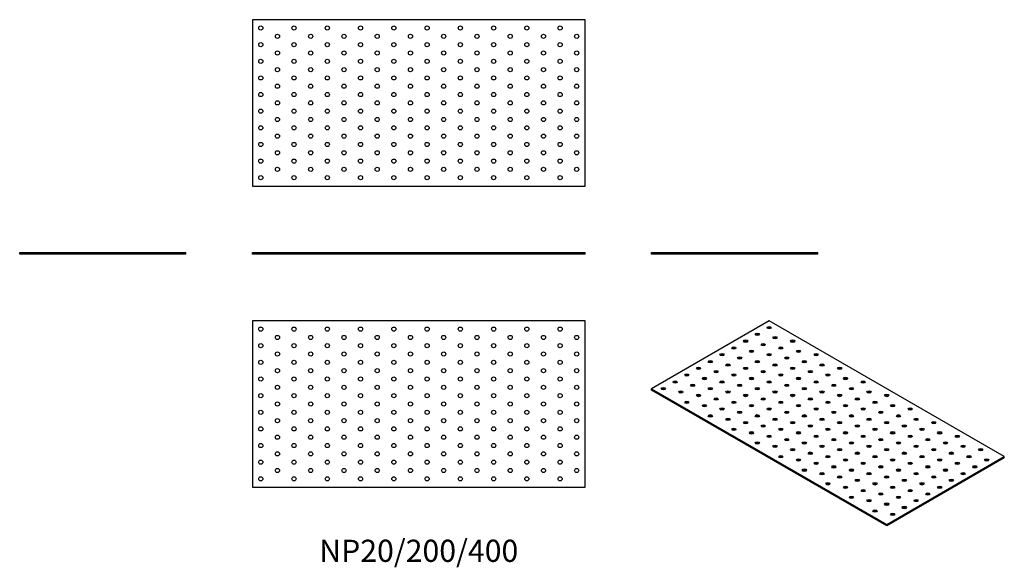
# Model space of a CAD drawing. Units: millimetres. Extents: x -480 to 704, y -376 to 282.
import ezdxf

# ---------------------------------------------------------------- set-up
doc = ezdxf.new("R2010")
doc.units = ezdxf.units.MM
doc.styles.get("Standard").update_dxf_attribs({"font": 'arial.ttf'})

# ---------------------------------------------------------------- blocks, each defined once
blk = doc.blocks.new('NP20_200_400-Front')
at = {"layer": ''}
for p, q in [((-200, 2), (200, 2)), ((-200, 0), (-200, 2)), ((200, 0), (-200, 0)), ((200, 0), (200, 2))]:
    blk.add_line(p, q, dxfattribs=at)
blk = doc.blocks.new('NP20_200_400-Left')
at = {"layer": ''}
for p, q in [((-100, 2), (100, 2)), ((-100, 0), (-100, 2)), ((100, 0), (-100, 0)), ((100, 0), (100, 2))]:
    blk.add_line(p, q, dxfattribs=at)
blk = doc.blocks.new('NP20_200_400-Right')
at = {"layer": ''}
for p, q in [((-100, 2), (100, 2)), ((-100, 0), (-100, 2)), ((100, 0), (-100, 0)), ((100, 0), (100, 2))]:
    blk.add_line(p, q, dxfattribs=at)
blk = doc.blocks.new('NP20_200_400-Top')
at = {"layer": ''}
for p, q in [((-200, 100), (-200, -100)), ((200, 100), (-200, 100)), ((200, -100), (200, 100)), ((-200, -100), (200, -100))]:
    blk.add_line(p, q, dxfattribs=at)
for centre in [(-190, 90), (-150, 90), (-110, 90), (-70, 90), (-30, 90), (10, 90), (50, 90), (90, 90), (130, 90), (170, 90), (-190, 70), (-170, 80), (-150, 70), (-130, 80), (-110, 70), (-90, 80), (-70, 70), (-50, 80), (-30, 70), (-10, 80), (10, 70), (30, 80), (50, 70), (70, 80), (90, 70), (110, 80), (130, 70), (150, 80), (170, 70), (190, 80), (-170, 60), (-130, 60), (-90, 60), (-50, 60), (-10, 60), (30, 60), (70, 60), (110, 60), (150, 60), (190, 60), (-190, 50), (-150, 50), (-110, 50), (-70, 50), (-30, 50), (10, 50), (50, 50), (90, 50), (130, 50), (170, 50), (-170, 40), (-130, 40), (-90, 40), (-50, 40), (-10, 40), (30, 40), (70, 40), (110, 40), (150, 40), (190, 40), (-190, 30), (-150, 30), (-110, 30), (-70, 30), (-30, 30), (10, 30), (50, 30), (90, 30), (130, 30), (170, 30), (-190, 10), (-170, 20), (-150, 10), (-130, 20), (-110, 10), (-90, 20), (-70, 10), (-50, 20), (-30, 10), (-10, 20), (10, 10), (30, 20), (50, 10), (70, 20), (90, 10), (110, 20), (130, 10), (150, 20), (170, 10), (190, 20), (-170, 0), (-130, 0), (-90, 0), (-50, 0), (-10, 0), (30, 0), (70, 0), (110, 0), (150, 0), (190, 0), (-190, -10), (-150, -10), (-110, -10), (-70, -10), (-30, -10), (10, -10), (50, -10), (90, -10), (130, -10), (170, -10), (-170, -20), (-130, -20), (-90, -20), (-50, -20), (-10, -20), (30, -20), (70, -20), (110, -20), (150, -20), (190, -20), (-190, -30), (-150, -30), (-110, -30), (-70, -30), (-30, -30), (10, -30), (50, -30), (90, -30), (130, -30), (170, -30), (-170, -40), (-130, -40), (-90, -40), (-50, -40), (-10, -40), (30, -40), (70, -40), (110, -40), (150, -40), (190, -40), (-190, -50), (-170, -60), (-150, -50), (-130, -60), (-110, -50), (-90, -60), (-70, -50), (-50, -60), (-30, -50), (-10, -60), (10, -50), (30, -60), (50, -50), (70, -60), (90, -50), (110, -60), (130, -50), (150, -60), (170, -50), (190, -60), (-190, -70), (-150, -70), (-110, -70), (-70, -70), (-30, -70), (10, -70), (50, -70), (90, -70), (130, -70), (170, -70), (-170, -80), (-130, -80), (-90, -80), (-50, -80), (-10, -80), (30, -80), (70, -80), (110, -80), (150, -80), (190, -80), (-190, -90), (-150, -90), (-110, -90), (-70, -90), (-30, -90), (10, -90), (50, -90), (90, -90), (130, -90), (170, -90)]:
    blk.add_circle(centre, 2.5, dxfattribs=at)
blk = doc.blocks.new('NP20_200_400-Bottom')
at = {"layer": ''}
for p, q in [((200, 100), (-200, 100)), ((-200, 100), (-200, -100)), ((200, -100), (200, 100)), ((-200, -100), (200, -100))]:
    blk.add_line(p, q, dxfattribs=at)
for centre in [(-190, 90), (-150, 90), (-110, 90), (-70, 90), (-30, 90), (10, 90), (50, 90), (90, 90), (130, 90), (170, 90), (-190, 70), (-170, 80), (-150, 70), (-130, 80), (-110, 70), (-90, 80), (-70, 70), (-50, 80), (-30, 70), (-10, 80), (10, 70), (30, 80), (50, 70), (70, 80), (90, 70), (110, 80), (130, 70), (150, 80), (170, 70), (190, 80), (-170, 60), (-130, 60), (-90, 60), (-50, 60), (-10, 60), (30, 60), (70, 60), (110, 60), (150, 60), (190, 60), (-190, 50), (-150, 50), (-110, 50), (-70, 50), (-30, 50), (10, 50), (50, 50), (90, 50), (130, 50), (170, 50), (-170, 40), (-130, 40), (-90, 40), (-50, 40), (-10, 40), (30, 40), (70, 40), (110, 40), (150, 40), (190, 40), (-190, 30), (-150, 30), (-110, 30), (-70, 30), (-30, 30), (10, 30), (50, 30), (90, 30), (130, 30), (170, 30), (-190, 10), (-170, 20), (-150, 10), (-130, 20), (-110, 10), (-90, 20), (-70, 10), (-50, 20), (-30, 10), (-10, 20), (10, 10), (30, 20), (50, 10), (70, 20), (90, 10), (110, 20), (130, 10), (150, 20), (170, 10), (190, 20), (-170, 0), (-130, 0), (-90, 0), (-50, 0), (-10, 0), (30, 0), (70, 0), (110, 0), (150, 0), (190, 0), (-190, -10), (-150, -10), (-110, -10), (-70, -10), (-30, -10), (10, -10), (50, -10), (90, -10), (130, -10), (170, -10), (-170, -20), (-130, -20), (-90, -20), (-50, -20), (-10, -20), (30, -20), (70, -20), (110, -20), (150, -20), (190, -20), (-190, -30), (-150, -30), (-110, -30), (-70, -30), (-30, -30), (10, -30), (50, -30), (90, -30), (130, -30), (170, -30), (-170, -40), (-130, -40), (-90, -40), (-50, -40), (-10, -40), (30, -40), (70, -40), (110, -40), (150, -40), (190, -40), (-190, -50), (-170, -60), (-150, -50), (-130, -60), (-110, -50), (-90, -60), (-70, -50), (-50, -60), (-30, -50), (-10, -60), (10, -50), (30, -60), (50, -50), (70, -60), (90, -50), (110, -60), (130, -50), (150, -60), (170, -50), (190, -60), (-190, -70), (-150, -70), (-110, -70), (-70, -70), (-30, -70), (10, -70), (50, -70), (90, -70), (130, -70), (170, -70), (-170, -80), (-130, -80), (-90, -80), (-50, -80), (-10, -80), (30, -80), (70, -80), (110, -80), (150, -80), (190, -80), (-190, -90), (-150, -90), (-110, -90), (-70, -90), (-30, -90), (10, -90), (50, -90), (90, -90), (130, -90), (170, -90)]:
    blk.add_circle(centre, 2.5, dxfattribs=at)
blk = doc.blocks.new('NP20_200_400-ISO')
at = {"layer": ''}
for p, q in [((-70.7, 123.3), (-212.1, 41.6)), ((212.1, -40), (-70.7, 123.3)), ((-212.1, 41.6), (70.7, -121.7)), ((-212.1, 40), (-212.1, 41.6)), ((70.7, -123.3), (-212.1, 40)), ((70.7, -121.7), (212.1, -40)), ((212.1, -41.6), (70.7, -123.3)), ((212.1, -41.6), (212.1, -40)), ((70.7, -123.3), (70.7, -121.7))]:
    blk.add_line(p, q, dxfattribs=at)
for centre in [(-84.9, 107), (-70.7, 115.1), (-99, 98.8), (-77.8, 94.7), (-63.6, 102.9), (-42.4, 98.8), (-127.3, 82.5), (-113.1, 90.6), (-91.9, 86.5), (-70.7, 82.5), (-56.6, 90.6), (-35.4, 86.5), (-14.1, 82.5), (-141.4, 74.3), (-120.2, 70.2), (-106.1, 78.4), (-84.9, 74.3), (-63.6, 70.2), (-49.5, 78.4), (-28.3, 74.3), (-7.1, 70.2), (-169.7, 58), (-155.6, 66.1), (-134.4, 62.1), (-113.1, 58), (-99, 66.1), (-77.8, 62.1), (-56.6, 58), (-42.4, 66.1), (-21.2, 62.1), (0, 58), (14.1, 66.1), (-183.8, 49.8), (-148.5, 53.9), (-127.3, 49.8), (-91.9, 53.9), (-70.7, 49.8), (-35.4, 53.9), (-14.1, 49.8), (21.2, 53.9), (42.4, 49.8), (-198, 41.6), (-176.8, 37.6), (-162.6, 45.7), (-141.4, 41.6), (-120.2, 37.6), (-106.1, 45.7), (-84.9, 41.6), (-63.6, 37.6), (-49.5, 45.7), (-28.3, 41.6), (-7.1, 37.6), (7.1, 45.7), (28.3, 41.6), (49.5, 37.6), (-169.7, 25.3), (-155.6, 33.5), (-134.4, 29.4), (-113.1, 25.3), (-99, 33.5), (-77.8, 29.4), (-56.6, 25.3), (-42.4, 33.5), (-21.2, 29.4), (0, 25.3), (14.1, 33.5), (35.4, 29.4), (56.6, 25.3), (70.7, 33.5), (-148.5, 21.2), (-127.3, 17.1), (-106.1, 13.1), (-91.9, 21.2), (-70.7, 17.1), (-49.5, 13.1), (-35.4, 21.2), (-14.1, 17.1), (7.1, 13.1), (21.2, 21.2), (42.4, 17.1), (63.6, 13.1), (77.8, 21.2), (99, 17.1), (-141.4, 9), (-120.2, 4.9), (-99, 0.8), (-84.9, 9), (-63.6, 4.9), (-42.4, 0.8), (-28.3, 9), (-7.1, 4.9), (14.1, 0.8), (28.3, 9), (49.5, 4.9), (70.7, 0.8), (84.9, 9), (106.1, 4.9), (127.3, 0.8), (-113.1, -7.3), (-91.9, -11.4), (-77.8, -3.3), (-56.6, -7.3), (-35.4, -11.4), (-21.2, -3.3), (0, -7.3), (21.2, -11.4), (35.4, -3.3), (56.6, -7.3), (77.8, -11.4), (91.9, -3.3), (113.1, -7.3), (134.4, -11.4), (-84.9, -23.7), (-70.7, -15.5), (-49.5, -19.6), (-28.3, -23.7), (-14.1, -15.5), (7.1, -19.6), (28.3, -23.7), (42.4, -15.5), (63.6, -19.6), (84.9, -23.7), (99, -15.5), (120.2, -19.6), (141.4, -23.7), (155.6, -15.5), (-63.6, -27.8), (-42.4, -31.8), (-21.2, -35.9), (-7.1, -27.8), (14.1, -31.8), (35.4, -35.9), (49.5, -27.8), (70.7, -31.8), (91.9, -35.9), (106.1, -27.8), (127.3, -31.8), (148.5, -35.9), (162.6, -27.8), (183.8, -31.8), (-56.6, -40), (-35.4, -44.1), (-14.1, -48.2), (0, -40), (21.2, -44.1), (42.4, -48.2), (56.6, -40), (77.8, -44.1), (99, -48.2), (113.1, -40), (134.4, -44.1), (155.6, -48.2), (169.7, -40), (190.9, -44.1), (-28.3, -56.3), (-7.1, -60.4), (7.1, -52.3), (28.3, -56.3), (49.5, -60.4), (63.6, -52.3), (84.9, -56.3), (106.1, -60.4), (120.2, -52.3), (141.4, -56.3), (162.6, -60.4), (176.8, -52.3), (14.1, -64.5), (35.4, -68.6), (70.7, -64.5), (91.9, -68.6), (127.3, -64.5), (148.5, -68.6), (0, -72.7), (21.2, -76.8), (42.4, -80.8), (56.6, -72.7), (77.8, -76.8), (99, -80.8), (113.1, -72.7), (134.4, -76.8), (28.3, -89), (49.5, -93.1), (63.6, -84.9), (84.9, -89), (106.1, -93.1), (120.2, -84.9), (56.6, -105.3), (70.7, -97.2), (91.9, -101.2), (77.8, -109.4)]:
    blk.add_ellipse(centre, major_axis=(-2.5, 0), ratio=0.57735, dxfattribs=at)
for centre in [(-84.9, 105.3), (-70.7, 113.5), (-99, 97.2), (-63.6, 101.2), (-42.4, 97.2), (-113.1, 89), (-91.9, 84.9), (-77.8, 93.1), (-56.6, 89), (-35.4, 84.9), (-141.4, 72.7), (-127.3, 80.8), (-106.1, 76.8), (-84.9, 72.7), (-70.7, 80.8), (-49.5, 76.8), (-28.3, 72.7), (-14.1, 80.8), (-155.6, 64.5), (-134.4, 60.4), (-120.2, 68.6), (-99, 64.5), (-77.8, 60.4), (-63.6, 68.6), (-42.4, 64.5), (-21.2, 60.4), (-7.1, 68.6), (14.1, 64.5), (-183.8, 48.2), (-169.7, 56.3), (-148.5, 52.3), (-127.3, 48.2), (-113.1, 56.3), (-91.9, 52.3), (-70.7, 48.2), (-56.6, 56.3), (-35.4, 52.3), (-14.1, 48.2), (0, 56.3), (21.2, 52.3), (42.4, 48.2), (-198, 40), (-176.8, 35.9), (-162.6, 44.1), (-141.4, 40), (-120.2, 35.9), (-106.1, 44.1), (-84.9, 40), (-63.6, 35.9), (-49.5, 44.1), (-28.3, 40), (-7.1, 35.9), (7.1, 44.1), (28.3, 40), (49.5, 35.9), (-169.7, 23.7), (-155.6, 31.8), (-134.4, 27.8), (-113.1, 23.7), (-99, 31.8), (-77.8, 27.8), (-56.6, 23.7), (-42.4, 31.8), (-21.2, 27.8), (0, 23.7), (14.1, 31.8), (35.4, 27.8), (56.6, 23.7), (70.7, 31.8), (-148.5, 19.6), (-127.3, 15.5), (-106.1, 11.4), (-91.9, 19.6), (-70.7, 15.5), (-49.5, 11.4), (-35.4, 19.6), (-14.1, 15.5), (7.1, 11.4), (21.2, 19.6), (42.4, 15.5), (63.6, 11.4), (77.8, 19.6), (99, 15.5), (-141.4, 7.3), (-120.2, 3.3), (-99, -0.8), (-84.9, 7.3), (-63.6, 3.3), (-42.4, -0.8), (-28.3, 7.3), (-7.1, 3.3), (14.1, -0.8), (28.3, 7.3), (49.5, 3.3), (70.7, -0.8), (84.9, 7.3), (106.1, 3.3), (127.3, -0.8), (-113.1, -9), (-91.9, -13.1), (-77.8, -4.9), (-56.6, -9), (-35.4, -13.1), (-21.2, -4.9), (0, -9), (21.2, -13.1), (35.4, -4.9), (56.6, -9), (77.8, -13.1), (91.9, -4.9), (113.1, -9), (134.4, -13.1), (-70.7, -17.1), (-49.5, -21.2), (-14.1, -17.1), (7.1, -21.2), (42.4, -17.1), (63.6, -21.2), (99, -17.1), (120.2, -21.2), (155.6, -17.1), (-84.9, -25.3), (-63.6, -29.4), (-42.4, -33.5), (-28.3, -25.3), (-7.1, -29.4), (14.1, -33.5), (28.3, -25.3), (49.5, -29.4), (70.7, -33.5), (84.9, -25.3), (106.1, -29.4), (127.3, -33.5), (141.4, -25.3), (162.6, -29.4), (183.8, -33.5), (-56.6, -41.6), (-35.4, -45.7), (-21.2, -37.6), (0, -41.6), (21.2, -45.7), (35.4, -37.6), (56.6, -41.6), (77.8, -45.7), (91.9, -37.6), (113.1, -41.6), (134.4, -45.7), (148.5, -37.6), (169.7, -41.6), (190.9, -45.7), (-28.3, -58), (-14.1, -49.8), (7.1, -53.9), (28.3, -58), (42.4, -49.8), (63.6, -53.9), (84.9, -58), (99, -49.8), (120.2, -53.9), (141.4, -58), (155.6, -49.8), (176.8, -53.9), (-7.1, -62.1), (14.1, -66.1), (35.4, -70.2), (49.5, -62.1), (70.7, -66.1), (91.9, -70.2), (106.1, -62.1), (127.3, -66.1), (148.5, -70.2), (162.6, -62.1), (0, -74.3), (21.2, -78.4), (42.4, -82.5), (56.6, -74.3), (77.8, -78.4), (99, -82.5), (113.1, -74.3), (134.4, -78.4), (28.3, -90.6), (49.5, -94.7), (63.6, -86.5), (84.9, -90.6), (106.1, -94.7), (120.2, -86.5), (56.6, -107), (70.7, -98.8), (91.9, -102.9), (77.8, -111)]:
    blk.add_ellipse(centre, major_axis=(-2.5, 0), ratio=0.57735, start_param=3.742857, end_param=5.681921, dxfattribs=at)

msp = doc.modelspace()

# ---------------------------------------------------------------- block references
for name, p in [('NP20_200_400-Bottom', (0, 182)), ('NP20_200_400-Right', (-380, 0)), ('NP20_200_400-Front', (0, 0)), ('NP20_200_400-Left', (380, 0)), ('NP20_200_400-Top', (0, -180)), ('NP20_200_400-ISO', (492.1, -203.3))]:
    msp.add_blockref(name, p)

# ---------------------------------------------------------------- texts
at = {"insert": (0, -360), "char_height": 26.667, "attachment_point": 5}
msp.add_mtext('NP20/200/400', dxfattribs=at)

doc.saveas('drawing.dxf')
